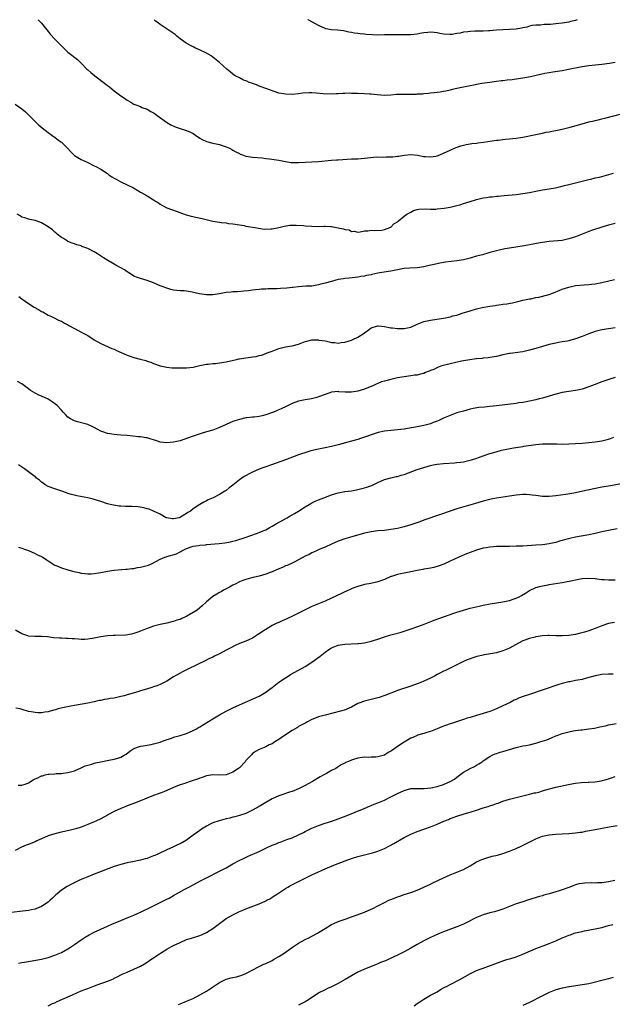
# Model space of a CAD drawing. Units: inches. Extents: x 2622000 to 2625000, y 1503000 to 1506000.
# Drawn here: x 2624640 to 2624820, y 1505701 to 1506000 of the extents above; entities that cross this region are included whole.
import ezdxf

# ---------------------------------------------------------------- set-up
doc = ezdxf.new("R2010")
doc.units = ezdxf.units.IN
doc.header["$MEASUREMENT"] = 0
doc.layers.add('LD26221503_10ft', color=73, linetype='Continuous')

msp = doc.modelspace()

# ---------------------------------------------------------------- linework, layer by layer
at = {"layer": 'LD26221503_10ft'}
for points, elevation in [([(2624645.97, 1506000), (2624645.98, 1505999.98), (2624647, 1505998.95), (2624649, 1505996.47), (2624649.61, 1505995.61), (2624651, 1505994.1), (2624652.08, 1505993), (2624652.55, 1505992.55), (2624653.54, 1505991.54), (2624655, 1505990.2), (2624657.91, 1505987.91), (2624659, 1505986.81), (2624660.75, 1505985), (2624661, 1505984.76), (2624661.95, 1505983.95), (2624663.14, 1505983), (2624666.48, 1505980.48), (2624667, 1505980.05), (2624667.62, 1505979.62), (2624669, 1505978.48), (2624671, 1505976.96), (2624672.18, 1505976.18), (2624673, 1505975.57), (2624674.04, 1505975), (2624675, 1505974.39), (2624675.89, 1505974.11), (2624677, 1505973.65), (2624677.42, 1505973.42), (2624679, 1505972.91), (2624680.17, 1505972.17), (2624681, 1505971.76), (2624681.43, 1505971.43), (2624682.11, 1505971), (2624684.95, 1505968.95), (2624686.17, 1505968.17), (2624687.56, 1505967.56), (2624689, 1505967.05), (2624691, 1505966.41), (2624692.15, 1505965.85), (2624693, 1505965.47), (2624693.73, 1505965), (2624695, 1505964.12), (2624695.7, 1505963.7), (2624697, 1505963.07), (2624699, 1505962.6), (2624701, 1505962.16), (2624703, 1505961.47), (2624704.03, 1505961), (2624704.68, 1505960.68), (2624705, 1505960.49), (2624705.98, 1505959.98), (2624707, 1505959.38), (2624707.25, 1505959.25), (2624707.95, 1505959), (2624709, 1505958.65), (2624710.43, 1505958.43), (2624711, 1505958.36), (2624713.9, 1505958.1), (2624715, 1505957.96), (2624716.16, 1505957.84), (2624717.59, 1505957.59), (2624719, 1505957.4), (2624721, 1505957.01), (2624722.71, 1505956.71), (2624723, 1505956.68), (2624724.67, 1505956.67), (2624725, 1505956.68), (2624727, 1505956.83), (2624731, 1505956.98), (2624735, 1505957.36), (2624736.52, 1505957.48), (2624737, 1505957.5), (2624738.37, 1505957.63), (2624741, 1505957.77), (2624743, 1505957.84), (2624745, 1505957.97), (2624747.71, 1505958.29), (2624749, 1505958.38), (2624750.33, 1505958.33), (2624751.59, 1505958.41), (2624753, 1505958.41), (2624753.57, 1505958.43), (2624755, 1505958.6), (2624755.39, 1505958.61), (2624757, 1505958.92), (2624759.15, 1505959.15), (2624761.05, 1505958.95), (2624763, 1505958.52), (2624763.47, 1505958.53), (2624765, 1505958.38), (2624766.66, 1505958.66), (2624767, 1505958.74), (2624767.79, 1505959), (2624769, 1505959.49), (2624771, 1505960.43), (2624772.26, 1505961), (2624772.75, 1505961.25), (2624774.22, 1505961.78), (2624775, 1505961.98), (2624775.85, 1505962.15), (2624777, 1505962.35), (2624777.58, 1505962.42), (2624779, 1505962.61), (2624779.36, 1505962.64), (2624781.13, 1505962.87), (2624785, 1505963.45), (2624785.49, 1505963.49), (2624787, 1505963.68), (2624787.73, 1505963.73), (2624789, 1505963.84), (2624791, 1505964.05), (2624792.27, 1505964.27), (2624793, 1505964.38), (2624797, 1505965.23), (2624799, 1505965.62), (2624800.14, 1505965.86), (2624801, 1505966), (2624801.82, 1505966.18), (2624803, 1505966.39), (2624803.5, 1505966.5), (2624805, 1505966.81), (2624807.42, 1505967.42), (2624811, 1505968.45), (2624813, 1505968.99), (2624814.63, 1505969.37), (2624815, 1505969.46), (2624816.29, 1505969.71), (2624817, 1505969.9), (2624817.9, 1505970.1), (2624823, 1505971.45)], 8740), ([(2624821.01, 1505986.99), (2624819.3, 1505986.7), (2624817, 1505986.43), (2624815, 1505986.24), (2624813, 1505985.99), (2624811, 1505985.66), (2624806.85, 1505984.85), (2624805, 1505984.53), (2624802.13, 1505984.13), (2624801, 1505983.93), (2624799.7, 1505983.7), (2624797.06, 1505983.06), (2624795.37, 1505982.63), (2624793.67, 1505982.33), (2624789.81, 1505981.81), (2624788.3, 1505981.7), (2624787, 1505981.5), (2624786.53, 1505981.47), (2624785, 1505981.24), (2624783, 1505980.99), (2624780.63, 1505980.63), (2624779, 1505980.31), (2624778.17, 1505980.17), (2624777, 1505979.92), (2624775, 1505979.54), (2624772.48, 1505979), (2624771.3, 1505978.7), (2624771, 1505978.59), (2624769.64, 1505978.36), (2624769, 1505978.18), (2624767.93, 1505978.07), (2624766.16, 1505977.84), (2624765, 1505977.74), (2624764.39, 1505977.61), (2624763, 1505977.51), (2624762.58, 1505977.42), (2624761, 1505977.37), (2624760.68, 1505977.32), (2624759, 1505977.34), (2624758.67, 1505977.33), (2624756.64, 1505977.36), (2624755, 1505977.29), (2624754.71, 1505977.29), (2624753, 1505977.12), (2624751, 1505977.05), (2624748.8, 1505977.2), (2624747, 1505977.39), (2624746.6, 1505977.4), (2624745, 1505977.52), (2624743, 1505977.61), (2624742.34, 1505977.66), (2624741, 1505977.65), (2624740.31, 1505977.69), (2624739, 1505977.6), (2624738.38, 1505977.62), (2624737, 1505977.48), (2624736.5, 1505977.5), (2624735, 1505977.44), (2624732.45, 1505977.55), (2624730.28, 1505977.72), (2624729, 1505977.78), (2624728.2, 1505977.8), (2624726.31, 1505977.69), (2624725, 1505977.52), (2624723, 1505977.33), (2624721, 1505977.39), (2624720.48, 1505977.52), (2624719, 1505977.77), (2624715, 1505979.13), (2624713.65, 1505979.65), (2624713, 1505979.85), (2624712.23, 1505980.23), (2624711, 1505980.61), (2624710.75, 1505980.75), (2624710.01, 1505981), (2624709.32, 1505981.32), (2624709, 1505981.42), (2624708.3, 1505981.7), (2624707, 1505982.34), (2624705.75, 1505983), (2624705.33, 1505983.33), (2624705, 1505983.51), (2624704.21, 1505984.21), (2624703.18, 1505985), (2624701, 1505986.98), (2624699, 1505988.59), (2624698.44, 1505989), (2624697, 1505989.84), (2624694.9, 1505990.9), (2624693.5, 1505991.5), (2624693, 1505991.76), (2624692.15, 1505992.15), (2624690.89, 1505992.89), (2624689, 1505994.23), (2624688.08, 1505995), (2624687.48, 1505995.48), (2624686.32, 1505996.32), (2624685.15, 1505997.15), (2624683, 1505998.55), (2624682.37, 1505999), (2624681.59, 1505999.59), (2624681.11, 1506000)], 8750), ([(2624809.54, 1506000), (2624809, 1505999.8), (2624807.44, 1505999.44), (2624807, 1505999.3), (2624805, 1505998.98), (2624803, 1505998.71), (2624801.41, 1505998.59), (2624801, 1505998.52), (2624799.47, 1505998.53), (2624798.38, 1505998.38), (2624797, 1505998.38), (2624795.8, 1505998.2), (2624795, 1505998.01), (2624794.22, 1505997.78), (2624793, 1505997.5), (2624792.61, 1505997.39), (2624791, 1505997.14), (2624789, 1505996.98), (2624787, 1505996.95), (2624785, 1505996.86), (2624783, 1505996.62), (2624782.61, 1505996.61), (2624781, 1505996.49), (2624780.52, 1505996.52), (2624778.49, 1505996.49), (2624777, 1505996.44), (2624776.35, 1505996.35), (2624775, 1505996.21), (2624773.96, 1505995.96), (2624773, 1505995.81), (2624771.53, 1505995.53), (2624771, 1505995.48), (2624769, 1505995.6), (2624767.86, 1505995.86), (2624767, 1505996.01), (2624766.13, 1505996.13), (2624765, 1505996.21), (2624764.15, 1505996.15), (2624763, 1505996), (2624761.79, 1505995.79), (2624761, 1505995.63), (2624759, 1505995.43), (2624757.4, 1505995.4), (2624755, 1505995.45), (2624753.45, 1505995.45), (2624751.39, 1505995.39), (2624751, 1505995.37), (2624749, 1505995.33), (2624747.39, 1505995.39), (2624745.51, 1505995.51), (2624745, 1505995.58), (2624743.67, 1505995.67), (2624743, 1505995.78), (2624741.91, 1505995.91), (2624741, 1505996.11), (2624740.25, 1505996.25), (2624739, 1505996.53), (2624738.59, 1505996.59), (2624736.82, 1505996.82), (2624735, 1505996.95), (2624733.26, 1505997.26), (2624733, 1505997.32), (2624731, 1505998.21), (2624729.25, 1505999.25), (2624727.93, 1505999.93), (2624727.78, 1506000)], 8760), ([(2624639, 1505974.37), (2624640.97, 1505973), (2624642.08, 1505972.08), (2624645.12, 1505969), (2624646.09, 1505968.09), (2624647.19, 1505967.19), (2624649, 1505965.82), (2624650.14, 1505965), (2624650.63, 1505964.63), (2624651, 1505964.38), (2624651.75, 1505963.75), (2624652.85, 1505963), (2624653, 1505962.87), (2624654.91, 1505961), (2624655.89, 1505959.89), (2624657, 1505958.87), (2624659, 1505957.59), (2624660.78, 1505956.78), (2624661, 1505956.66), (2624663, 1505955.71), (2624663.46, 1505955.46), (2624665, 1505954.66), (2624667, 1505953.33), (2624667.43, 1505953), (2624668.35, 1505952.35), (2624669, 1505951.94), (2624669.6, 1505951.6), (2624671, 1505950.86), (2624673, 1505949.94), (2624674.84, 1505949), (2624676.18, 1505948.18), (2624677, 1505947.74), (2624677.46, 1505947.46), (2624679, 1505946.63), (2624681, 1505945.37), (2624681.54, 1505945), (2624682.44, 1505944.44), (2624683, 1505944.07), (2624683.71, 1505943.71), (2624684.97, 1505943), (2624686.45, 1505942.45), (2624687, 1505942.22), (2624690.86, 1505940.86), (2624692.42, 1505940.42), (2624695.76, 1505939.76), (2624699, 1505938.89), (2624701, 1505938.57), (2624701.49, 1505938.51), (2624703, 1505938.37), (2624703.76, 1505938.24), (2624705, 1505938.11), (2624707, 1505937.78), (2624708.43, 1505937.57), (2624709, 1505937.44), (2624711.75, 1505937), (2624712.79, 1505936.79), (2624714.53, 1505936.53), (2624716.54, 1505936.54), (2624717, 1505936.61), (2624718.98, 1505936.98), (2624720.59, 1505937.41), (2624722.32, 1505937.67), (2624723, 1505937.72), (2624724.27, 1505937.73), (2624726.42, 1505937.58), (2624727, 1505937.51), (2624729, 1505937.36), (2624731, 1505937.33), (2624732.65, 1505937.35), (2624733, 1505937.37), (2624734.73, 1505937.27), (2624735, 1505937.29), (2624736.94, 1505936.94), (2624738.61, 1505936.61), (2624739, 1505936.43), (2624740.29, 1505936.29), (2624741, 1505935.79), (2624741.87, 1505935.87), (2624743, 1505935.53), (2624743.67, 1505935.67), (2624745, 1505936.02), (2624746.03, 1505936.03), (2624747, 1505936.21), (2624748.11, 1505936.11), (2624750.23, 1505936.23), (2624751, 1505936.37), (2624752.7, 1505937), (2624752.89, 1505937.11), (2624753, 1505937.14), (2624753.89, 1505938.11), (2624755, 1505938.71), (2624755.14, 1505938.86), (2624755.34, 1505939), (2624757, 1505940.43), (2624757.82, 1505941), (2624759, 1505941.69), (2624759.88, 1505942.12), (2624761, 1505942.4), (2624761.49, 1505942.51), (2624763.37, 1505942.63), (2624765, 1505942.58), (2624766.6, 1505942.6), (2624767, 1505942.62), (2624769.14, 1505942.86), (2624771, 1505943.19), (2624773, 1505943.64), (2624773.89, 1505943.89), (2624775, 1505944.22), (2624777, 1505944.89), (2624778.62, 1505945.38), (2624779, 1505945.49), (2624781, 1505945.94), (2624781.95, 1505946.05), (2624783, 1505946.24), (2624783.71, 1505946.29), (2624785, 1505946.45), (2624785.51, 1505946.49), (2624787.32, 1505946.68), (2624791, 1505947.01), (2624793, 1505947.27), (2624795, 1505947.64), (2624797, 1505948.05), (2624799, 1505948.4), (2624801, 1505948.7), (2624802.94, 1505949.06), (2624804.6, 1505949.4), (2624805.69, 1505949.69), (2624807, 1505949.99), (2624809, 1505950.49), (2624813, 1505951.53), (2624813.66, 1505951.66), (2624815, 1505952.01), (2624816.3, 1505952.3), (2624817, 1505952.5), (2624820.58, 1505953.42)], 8730), ([(2624821, 1505938.22), (2624819, 1505937.66), (2624817, 1505937.08), (2624814.18, 1505936.18), (2624813, 1505935.77), (2624811, 1505935.01), (2624809, 1505934.21), (2624807, 1505933.52), (2624805, 1505933.09), (2624801, 1505932.72), (2624799, 1505932.43), (2624798.32, 1505932.32), (2624793.45, 1505931.45), (2624789, 1505930.74), (2624787.52, 1505930.48), (2624785.86, 1505930.14), (2624784.25, 1505929.75), (2624783, 1505929.38), (2624782.69, 1505929.31), (2624780.75, 1505928.75), (2624779, 1505928.27), (2624777, 1505927.7), (2624775, 1505927.21), (2624773, 1505926.89), (2624771.3, 1505926.7), (2624769.54, 1505926.46), (2624767.84, 1505926.16), (2624767, 1505925.98), (2624765.66, 1505925.66), (2624764.56, 1505925.44), (2624763, 1505925.03), (2624761, 1505924.73), (2624758.64, 1505924.64), (2624757, 1505924.52), (2624756.45, 1505924.45), (2624755, 1505924.16), (2624753.98, 1505923.98), (2624753, 1505923.75), (2624751.53, 1505923.53), (2624749, 1505923.1), (2624747.25, 1505922.75), (2624747, 1505922.68), (2624745.58, 1505922.42), (2624745, 1505922.24), (2624743.9, 1505922.1), (2624743, 1505921.89), (2624742.18, 1505921.82), (2624740.37, 1505921.63), (2624739, 1505921.52), (2624738.57, 1505921.43), (2624737, 1505921.18), (2624736.25, 1505921), (2624735, 1505920.66), (2624733, 1505920.07), (2624731.77, 1505919.77), (2624731, 1505919.56), (2624729, 1505919.25), (2624727.17, 1505919.17), (2624725, 1505919.04), (2624723.23, 1505918.77), (2624723, 1505918.77), (2624721.44, 1505918.56), (2624719.53, 1505918.47), (2624718.37, 1505918.37), (2624715.64, 1505918.36), (2624715, 1505918.29), (2624713.73, 1505918.27), (2624713, 1505918.17), (2624711.9, 1505918.1), (2624711, 1505917.95), (2624709.79, 1505917.79), (2624708.36, 1505917.64), (2624706.48, 1505917.52), (2624705, 1505917.46), (2624704.57, 1505917.43), (2624703, 1505917.24), (2624701, 1505916.87), (2624699, 1505916.6), (2624697, 1505916.59), (2624694.87, 1505916.87), (2624692.65, 1505917.35), (2624691, 1505917.66), (2624690.26, 1505917.74), (2624689, 1505917.82), (2624687, 1505918.03), (2624686.24, 1505918.24), (2624685, 1505918.56), (2624683.91, 1505919), (2624683, 1505919.34), (2624681.82, 1505919.82), (2624681, 1505920.2), (2624679, 1505920.93), (2624677, 1505921.5), (2624676.12, 1505921.88), (2624675, 1505922.28), (2624673.33, 1505923.33), (2624673, 1505923.52), (2624672.13, 1505924.13), (2624671, 1505924.74), (2624670.84, 1505924.84), (2624669.57, 1505925.57), (2624669, 1505925.86), (2624667.05, 1505927), (2624665.82, 1505927.82), (2624664.58, 1505928.58), (2624663.96, 1505929), (2624663, 1505929.57), (2624661, 1505930.59), (2624659.26, 1505931.26), (2624659, 1505931.39), (2624657.74, 1505931.74), (2624657, 1505932.04), (2624656.29, 1505932.29), (2624655, 1505932.77), (2624654.86, 1505932.86), (2624654.56, 1505933), (2624653.63, 1505933.63), (2624653, 1505933.99), (2624651.72, 1505935), (2624651.33, 1505935.33), (2624651, 1505935.55), (2624650.27, 1505936.27), (2624649, 1505937.2), (2624647, 1505938.43), (2624645.32, 1505939), (2624645, 1505939.12), (2624643.43, 1505939.43), (2624643, 1505939.53), (2624641.91, 1505939.91), (2624641, 1505940.13), (2624640.5, 1505940.5), (2624639.57, 1505941)], 8720), ([(2624640.08, 1505916.08), (2624641, 1505915.39), (2624643, 1505913.97), (2624644.79, 1505912.79), (2624646.1, 1505912.1), (2624647, 1505911.52), (2624647.38, 1505911.38), (2624649, 1505910.43), (2624650.01, 1505910.01), (2624651, 1505909.48), (2624651.97, 1505909), (2624652.67, 1505908.67), (2624653, 1505908.55), (2624653.97, 1505907.97), (2624655, 1505907.48), (2624655.28, 1505907.28), (2624657, 1505906.32), (2624658.34, 1505905.66), (2624659.62, 1505905), (2624661, 1505904.23), (2624662.96, 1505902.96), (2624665, 1505901.79), (2624668.34, 1505900.34), (2624669, 1505900.08), (2624669.74, 1505899.74), (2624671.14, 1505899.14), (2624673, 1505898.26), (2624675, 1505897.55), (2624676.96, 1505897.04), (2624678.63, 1505896.63), (2624679, 1505896.49), (2624680.13, 1505896.13), (2624681, 1505895.72), (2624683, 1505895), (2624685, 1505894.61), (2624686.48, 1505894.48), (2624687, 1505894.46), (2624687.52, 1505894.48), (2624689, 1505894.42), (2624689.55, 1505894.45), (2624691, 1505894.44), (2624693, 1505894.65), (2624695, 1505895.11), (2624697, 1505895.53), (2624697.57, 1505895.57), (2624699, 1505895.74), (2624699.8, 1505895.8), (2624701, 1505895.93), (2624703, 1505896.28), (2624706.11, 1505897), (2624706.85, 1505897.15), (2624707, 1505897.16), (2624709, 1505897.5), (2624710.36, 1505897.64), (2624711, 1505897.82), (2624712.12, 1505897.88), (2624713, 1505898.18), (2624713.72, 1505898.28), (2624715, 1505898.79), (2624715.41, 1505899), (2624717, 1505899.54), (2624719, 1505900.32), (2624721, 1505900.85), (2624723, 1505901.15), (2624725, 1505901.65), (2624727, 1505902.41), (2624727.44, 1505902.56), (2624729, 1505902.9), (2624731, 1505902.9), (2624731.12, 1505902.88), (2624733, 1505902.59), (2624734.28, 1505902.28), (2624735, 1505902.14), (2624735.92, 1505902.08), (2624737, 1505901.93), (2624737.9, 1505902.1), (2624739, 1505902.2), (2624741, 1505902.83), (2624741.41, 1505903), (2624743, 1505903.77), (2624744.9, 1505905), (2624745, 1505905.09), (2624746.14, 1505905.86), (2624747, 1505906.6), (2624747.33, 1505906.67), (2624749, 1505907.21), (2624749.2, 1505907.2), (2624751, 1505906.98), (2624753, 1505906.58), (2624753.46, 1505906.54), (2624755, 1505906.33), (2624757, 1505906.35), (2624757.55, 1505906.45), (2624759, 1505906.81), (2624761, 1505907.69), (2624763, 1505908.47), (2624765, 1505908.94), (2624769.59, 1505909.59), (2624771, 1505909.89), (2624771.82, 1505910.18), (2624773, 1505910.45), (2624774.6, 1505911), (2624777, 1505911.73), (2624779, 1505912.29), (2624780.71, 1505912.71), (2624783, 1505913.16), (2624784.62, 1505913.38), (2624785, 1505913.46), (2624786.4, 1505913.6), (2624787, 1505913.7), (2624788.18, 1505913.82), (2624789.88, 1505914.12), (2624791.48, 1505914.52), (2624793.05, 1505914.95), (2624795, 1505915.36), (2624795.4, 1505915.4), (2624797, 1505915.72), (2624797.86, 1505915.86), (2624800.58, 1505916.58), (2624801, 1505916.71), (2624801.8, 1505917), (2624803, 1505917.46), (2624804.09, 1505917.91), (2624805, 1505918.27), (2624807, 1505918.95), (2624809, 1505919.36), (2624811.61, 1505919.61), (2624813, 1505919.7), (2624813.81, 1505919.81), (2624815, 1505919.95), (2624817, 1505920.34), (2624820.8, 1505921.2)], 8710), ([(2624821, 1505906.56), (2624819, 1505906.29), (2624817, 1505905.95), (2624815, 1505905.43), (2624813, 1505904.73), (2624811, 1505903.92), (2624809, 1505903.2), (2624807.25, 1505902.75), (2624807, 1505902.66), (2624806.57, 1505902.57), (2624805, 1505902.29), (2624803.89, 1505902.11), (2624803, 1505901.95), (2624801, 1505901.5), (2624799, 1505900.93), (2624797, 1505900.32), (2624795, 1505899.75), (2624793.42, 1505899.42), (2624793, 1505899.31), (2624789.22, 1505898.78), (2624789, 1505898.76), (2624787, 1505898.38), (2624785, 1505897.91), (2624783, 1505897.54), (2624782.53, 1505897.47), (2624781, 1505897.33), (2624780.72, 1505897.28), (2624779, 1505897.16), (2624778.87, 1505897.13), (2624776.9, 1505896.9), (2624775, 1505896.54), (2624774.46, 1505896.46), (2624771, 1505895.69), (2624768.43, 1505895), (2624767.38, 1505894.62), (2624765.98, 1505893.98), (2624765, 1505893.59), (2624764.56, 1505893.44), (2624763.5, 1505893), (2624763, 1505892.77), (2624762.71, 1505892.71), (2624761, 1505892.25), (2624760.18, 1505892.18), (2624759, 1505892), (2624757, 1505891.74), (2624755, 1505891.36), (2624753, 1505890.92), (2624751, 1505890.43), (2624750.15, 1505890.15), (2624749, 1505889.72), (2624748.54, 1505889.46), (2624747.52, 1505889), (2624746.7, 1505888.7), (2624745, 1505888.01), (2624743, 1505887.36), (2624741, 1505887.02), (2624739.07, 1505887.07), (2624737.19, 1505887.19), (2624737, 1505887.24), (2624735, 1505887.05), (2624733, 1505886.36), (2624731, 1505885.6), (2624730.55, 1505885.45), (2624728.93, 1505885.07), (2624727, 1505884.75), (2624725, 1505884.33), (2624723, 1505883.63), (2624721.25, 1505882.75), (2624721, 1505882.66), (2624719.93, 1505882.07), (2624719, 1505881.72), (2624718.52, 1505881.48), (2624717.36, 1505881), (2624715, 1505880.17), (2624713.89, 1505879.89), (2624713, 1505879.7), (2624711.52, 1505879.52), (2624711, 1505879.49), (2624709.29, 1505879.29), (2624709, 1505879.28), (2624707, 1505878.8), (2624705.67, 1505878.33), (2624705, 1505878.13), (2624703, 1505877.29), (2624701, 1505876.37), (2624699.95, 1505875.95), (2624699, 1505875.59), (2624697, 1505874.99), (2624695.45, 1505874.55), (2624693, 1505873.71), (2624690.99, 1505872.99), (2624689, 1505872.35), (2624687, 1505871.86), (2624685, 1505871.67), (2624683, 1505871.92), (2624682.17, 1505872.17), (2624679, 1505873.21), (2624678.77, 1505873.23), (2624677, 1505873.53), (2624676.43, 1505873.57), (2624673, 1505873.91), (2624671, 1505874.06), (2624669.89, 1505874.11), (2624669, 1505874.19), (2624667, 1505874.52), (2624665.63, 1505875), (2624665, 1505875.25), (2624663.83, 1505875.83), (2624663, 1505876.32), (2624661, 1505877.24), (2624657.93, 1505878.07), (2624657, 1505878.36), (2624655.77, 1505879), (2624655, 1505879.53), (2624654.25, 1505880.25), (2624653.54, 1505881), (2624653, 1505881.62), (2624651.7, 1505883), (2624651.35, 1505883.35), (2624650.18, 1505884.18), (2624649, 1505884.93), (2624647, 1505885.86), (2624646.18, 1505886.18), (2624645, 1505886.81), (2624643.61, 1505887.61), (2624643, 1505888.12), (2624641.83, 1505889), (2624641, 1505889.55), (2624639.67, 1505890.33)], 8700), ([(2624821, 1505891.51), (2624819.41, 1505891), (2624817.64, 1505890.36), (2624817, 1505890.17), (2624814.67, 1505889.33), (2624813, 1505888.64), (2624811, 1505887.95), (2624809.64, 1505887.64), (2624809, 1505887.52), (2624807, 1505887.27), (2624805, 1505886.97), (2624803.43, 1505886.57), (2624803, 1505886.48), (2624799, 1505885.27), (2624798.02, 1505885), (2624797, 1505884.75), (2624795, 1505884.34), (2624793, 1505883.97), (2624791.79, 1505883.79), (2624791, 1505883.66), (2624785, 1505882.88), (2624783, 1505882.68), (2624781.44, 1505882.56), (2624779.64, 1505882.37), (2624777.93, 1505882.07), (2624777, 1505881.86), (2624775, 1505881.34), (2624773.81, 1505881), (2624773, 1505880.75), (2624771, 1505880.02), (2624769, 1505879.14), (2624767.56, 1505878.44), (2624767, 1505878.23), (2624765.84, 1505877.84), (2624765, 1505877.51), (2624764.61, 1505877.39), (2624763, 1505876.99), (2624760.49, 1505876.49), (2624758.05, 1505876.05), (2624757, 1505875.88), (2624755, 1505875.63), (2624753, 1505875.44), (2624751, 1505875.2), (2624749.17, 1505874.83), (2624747.62, 1505874.38), (2624747, 1505874.13), (2624746.15, 1505873.85), (2624745, 1505873.4), (2624743.76, 1505873), (2624743, 1505872.76), (2624741, 1505872.2), (2624737, 1505871.11), (2624735.32, 1505870.68), (2624735, 1505870.61), (2624733, 1505870.2), (2624731, 1505869.82), (2624728.73, 1505869.28), (2624727.81, 1505869), (2624725, 1505868.03), (2624721, 1505866.53), (2624716.77, 1505865), (2624715, 1505864.42), (2624714.09, 1505864.09), (2624713, 1505863.68), (2624711, 1505862.8), (2624710.56, 1505862.56), (2624708.51, 1505861.49), (2624707.75, 1505861), (2624707, 1505860.45), (2624705, 1505858.88), (2624703.92, 1505858.08), (2624703, 1505857.29), (2624702.59, 1505857), (2624701, 1505856.08), (2624699.04, 1505855.04), (2624697.59, 1505854.41), (2624697, 1505854.08), (2624696.26, 1505853.74), (2624695, 1505852.98), (2624693, 1505851.68), (2624692.14, 1505851), (2624691.41, 1505850.59), (2624691, 1505850.28), (2624689.16, 1505849.16), (2624689, 1505849.08), (2624688.93, 1505849.07), (2624688.73, 1505849), (2624687, 1505848.62), (2624686.62, 1505848.62), (2624685, 1505848.92), (2624684.84, 1505849), (2624683, 1505850.04), (2624681, 1505850.99), (2624679.61, 1505851.61), (2624679, 1505851.73), (2624678.03, 1505852.03), (2624676.27, 1505852.27), (2624674.39, 1505852.39), (2624672.42, 1505852.42), (2624671, 1505852.48), (2624670.52, 1505852.52), (2624668.77, 1505852.77), (2624667.85, 1505853), (2624667, 1505853.24), (2624665, 1505853.93), (2624662.65, 1505854.65), (2624661.02, 1505855.02), (2624657.67, 1505855.67), (2624656.05, 1505856.05), (2624655, 1505856.39), (2624654.52, 1505856.52), (2624653.12, 1505857), (2624651, 1505857.75), (2624649, 1505858.49), (2624648.04, 1505859), (2624647.44, 1505859.44), (2624647, 1505859.73), (2624646.36, 1505860.36), (2624645.49, 1505861), (2624645.25, 1505861.25), (2624645, 1505861.42), (2624641.84, 1505863.84), (2624640.64, 1505864.64), (2624640.03, 1505865)], 8690), ([(2624640.04, 1505840.04), (2624641, 1505839.81), (2624641.53, 1505839.54), (2624643, 1505839.08), (2624645, 1505838.18), (2624645.77, 1505837.77), (2624647, 1505837.21), (2624647.4, 1505837), (2624648.35, 1505836.35), (2624649, 1505835.89), (2624651, 1505834.64), (2624651.58, 1505834.42), (2624653, 1505833.82), (2624655, 1505833.22), (2624656.74, 1505832.74), (2624658.36, 1505832.36), (2624659, 1505832.23), (2624660.09, 1505832.09), (2624661, 1505832.01), (2624662.02, 1505832.02), (2624663, 1505832.08), (2624664.26, 1505832.26), (2624665, 1505832.39), (2624667, 1505832.79), (2624669, 1505833.1), (2624672.61, 1505833.39), (2624673, 1505833.41), (2624674.38, 1505833.62), (2624675, 1505833.63), (2624676.14, 1505833.86), (2624677, 1505833.96), (2624679, 1505834.49), (2624679.39, 1505834.61), (2624680.33, 1505835), (2624681.68, 1505835.68), (2624683, 1505836.38), (2624684.39, 1505837), (2624684.83, 1505837.17), (2624685, 1505837.2), (2624687.92, 1505838.08), (2624689, 1505838.69), (2624689.23, 1505838.77), (2624689.58, 1505839), (2624691, 1505839.71), (2624693, 1505840.38), (2624694.56, 1505840.56), (2624695, 1505840.65), (2624696.81, 1505840.81), (2624697, 1505840.84), (2624700.85, 1505841.15), (2624702.63, 1505841.37), (2624704.32, 1505841.68), (2624705, 1505841.87), (2624705.9, 1505842.1), (2624708.75, 1505843), (2624712.18, 1505844.18), (2624713, 1505844.49), (2624714.21, 1505845), (2624714.74, 1505845.26), (2624715, 1505845.37), (2624716.03, 1505845.97), (2624717, 1505846.44), (2624718, 1505847), (2624721.48, 1505849), (2624722.41, 1505849.59), (2624723, 1505849.89), (2624723.69, 1505850.31), (2624724.93, 1505851), (2624727, 1505852.33), (2624728.14, 1505853), (2624728.67, 1505853.33), (2624729, 1505853.51), (2624730.01, 1505853.99), (2624731, 1505854.4), (2624732.62, 1505855), (2624735, 1505855.95), (2624736.33, 1505856.33), (2624737, 1505856.55), (2624739, 1505856.9), (2624741, 1505857.18), (2624742.53, 1505857.47), (2624743, 1505857.55), (2624745, 1505858.07), (2624745.71, 1505858.29), (2624747.19, 1505858.81), (2624747.63, 1505859), (2624749, 1505859.67), (2624751, 1505860.56), (2624752.92, 1505861.08), (2624754.55, 1505861.45), (2624755, 1505861.54), (2624756.12, 1505861.88), (2624757, 1505862.13), (2624761, 1505863.6), (2624763, 1505864.27), (2624765, 1505864.83), (2624765.84, 1505865), (2624767, 1505865.21), (2624769, 1505865.43), (2624772.33, 1505865.67), (2624773, 1505865.73), (2624774.14, 1505865.86), (2624775, 1505865.98), (2624775.86, 1505866.14), (2624777.45, 1505866.55), (2624778.78, 1505867), (2624781, 1505867.8), (2624783, 1505868.45), (2624784.98, 1505869.02), (2624786.56, 1505869.44), (2624788.19, 1505869.81), (2624790.14, 1505870.14), (2624791.57, 1505870.43), (2624793, 1505870.63), (2624793.32, 1505870.68), (2624797, 1505871.16), (2624799, 1505871.36), (2624799.38, 1505871.38), (2624801.43, 1505871.43), (2624803, 1505871.37), (2624803.38, 1505871.38), (2624805, 1505871.33), (2624807, 1505871.39), (2624811, 1505871.62), (2624813, 1505871.76), (2624815, 1505871.97), (2624817, 1505872.31), (2624819, 1505872.81), (2624819.58, 1505873), (2624820.62, 1505873.38)], 8680), ([(2624823, 1505859.27), (2624819, 1505858.59), (2624817, 1505858.21), (2624812.69, 1505857.31), (2624808.46, 1505856.46), (2624806.07, 1505856.07), (2624803, 1505855.63), (2624801, 1505855.42), (2624799, 1505855.45), (2624797, 1505855.69), (2624795.86, 1505855.86), (2624795, 1505855.96), (2624794.02, 1505856.02), (2624793, 1505856.06), (2624791.98, 1505855.98), (2624791, 1505855.88), (2624789, 1505855.55), (2624785, 1505854.96), (2624783.4, 1505854.6), (2624783, 1505854.55), (2624781, 1505854.03), (2624778.65, 1505853.35), (2624773, 1505851.66), (2624770.98, 1505850.98), (2624768.06, 1505849.94), (2624763, 1505848.21), (2624761.75, 1505847.75), (2624759, 1505846.8), (2624757, 1505846.19), (2624755, 1505845.72), (2624753, 1505845.4), (2624751, 1505845.16), (2624748.99, 1505844.99), (2624747, 1505844.75), (2624745, 1505844.32), (2624740.39, 1505843), (2624739, 1505842.57), (2624737, 1505841.85), (2624734.99, 1505841), (2624733, 1505840.08), (2624731.44, 1505839.44), (2624730.42, 1505839), (2624729.47, 1505838.53), (2624729, 1505838.34), (2624728.15, 1505837.85), (2624727, 1505837.32), (2624725, 1505836.18), (2624723.44, 1505835.44), (2624723, 1505835.21), (2624721.48, 1505834.52), (2624721, 1505834.36), (2624720.07, 1505833.93), (2624719, 1505833.49), (2624717, 1505832.58), (2624716.37, 1505832.37), (2624715, 1505831.85), (2624713, 1505831.31), (2624711.65, 1505831), (2624711.14, 1505830.86), (2624709, 1505830.23), (2624708.08, 1505829.92), (2624707, 1505829.51), (2624705.9, 1505829), (2624705, 1505828.53), (2624703.97, 1505827.97), (2624703, 1505827.41), (2624702.24, 1505827), (2624701.44, 1505826.56), (2624701, 1505826.35), (2624700.14, 1505825.86), (2624698.92, 1505825.08), (2624697, 1505823.49), (2624695.68, 1505822.32), (2624695, 1505821.68), (2624694.16, 1505821), (2624693, 1505820.22), (2624691.11, 1505819.12), (2624690.89, 1505819), (2624689.53, 1505818.47), (2624689, 1505818.17), (2624688.05, 1505817.95), (2624687, 1505817.51), (2624686.56, 1505817.44), (2624685, 1505817.07), (2624683, 1505816.67), (2624682.53, 1505816.53), (2624681, 1505816.15), (2624679.63, 1505815.63), (2624679, 1505815.43), (2624677, 1505814.58), (2624675.85, 1505814.15), (2624675, 1505813.85), (2624674.31, 1505813.69), (2624672.57, 1505813.43), (2624669.31, 1505813.31), (2624668.75, 1505813.25), (2624667, 1505813.16), (2624665, 1505812.9), (2624663, 1505812.46), (2624661, 1505812.13), (2624660.11, 1505812.11), (2624659, 1505812.1), (2624658.15, 1505812.15), (2624657, 1505812.27), (2624656.28, 1505812.28), (2624655, 1505812.4), (2624654.38, 1505812.38), (2624653, 1505812.47), (2624652.46, 1505812.46), (2624650.62, 1505812.62), (2624648.84, 1505812.84), (2624646.96, 1505812.96), (2624644.96, 1505812.96), (2624643, 1505813.13), (2624642.79, 1505813.21), (2624641, 1505813.78), (2624639.13, 1505814.87)], 8670), ([(2624821.6, 1505845.6), (2624819, 1505845.13), (2624817, 1505844.69), (2624815, 1505844.22), (2624813, 1505843.81), (2624809, 1505843.1), (2624807.28, 1505842.72), (2624805.71, 1505842.29), (2624805, 1505842.07), (2624804.16, 1505841.84), (2624803, 1505841.5), (2624801, 1505841.07), (2624799, 1505840.82), (2624797, 1505840.67), (2624793, 1505840.42), (2624791, 1505840.33), (2624789, 1505840.31), (2624787, 1505840.32), (2624785, 1505840.27), (2624784.17, 1505840.17), (2624783, 1505840.07), (2624781.85, 1505839.85), (2624781, 1505839.72), (2624779, 1505839.17), (2624777, 1505838.45), (2624775.97, 1505838.03), (2624773.57, 1505837), (2624771, 1505835.79), (2624769.07, 1505834.93), (2624767.61, 1505834.39), (2624766.06, 1505833.94), (2624765, 1505833.75), (2624764.4, 1505833.6), (2624763, 1505833.37), (2624762.71, 1505833.3), (2624760.96, 1505832.96), (2624759, 1505832.56), (2624757, 1505832.2), (2624755.95, 1505831.95), (2624755, 1505831.77), (2624753.19, 1505831.19), (2624753, 1505831.14), (2624752.61, 1505831), (2624751.49, 1505830.51), (2624751, 1505830.28), (2624749, 1505829.56), (2624746.92, 1505829.08), (2624745, 1505828.72), (2624744.65, 1505828.65), (2624743, 1505828.19), (2624741.71, 1505827.71), (2624741, 1505827.42), (2624739.36, 1505826.64), (2624739, 1505826.5), (2624737.99, 1505826.01), (2624735, 1505824.6), (2624733, 1505823.72), (2624729, 1505822.03), (2624727, 1505821.08), (2624723.16, 1505819.16), (2624721.58, 1505818.42), (2624721, 1505818.12), (2624720.2, 1505817.8), (2624719, 1505817.26), (2624718.39, 1505817), (2624717, 1505816.29), (2624715, 1505815.13), (2624714.8, 1505815), (2624712.56, 1505813.44), (2624711, 1505812.47), (2624710.06, 1505812.06), (2624709, 1505811.54), (2624707, 1505810.81), (2624705.74, 1505810.26), (2624704.41, 1505809.59), (2624703, 1505808.79), (2624701, 1505807.71), (2624699.47, 1505807), (2624699, 1505806.76), (2624697.79, 1505806.21), (2624696.46, 1505805.54), (2624694.73, 1505804.73), (2624691, 1505802.91), (2624689.74, 1505802.26), (2624689, 1505801.91), (2624687, 1505800.74), (2624685, 1505799.45), (2624683.39, 1505798.61), (2624683, 1505798.44), (2624681.93, 1505798.07), (2624681, 1505797.71), (2624680.44, 1505797.56), (2624678.83, 1505797), (2624677, 1505796.46), (2624676.21, 1505796.21), (2624673, 1505795.25), (2624672.04, 1505795), (2624671, 1505794.75), (2624669, 1505794.33), (2624667.85, 1505794.15), (2624667, 1505793.97), (2624666.12, 1505793.88), (2624665, 1505793.61), (2624664.45, 1505793.55), (2624663, 1505793.17), (2624661, 1505792.72), (2624657, 1505792.1), (2624655.88, 1505791.88), (2624653.31, 1505791.31), (2624652.04, 1505791), (2624651.23, 1505790.77), (2624650.64, 1505790.64), (2624649, 1505790.18), (2624648.01, 1505789.99), (2624647, 1505789.87), (2624645.86, 1505789.86), (2624645, 1505789.89), (2624643.81, 1505790.19), (2624643, 1505790.29), (2624641.12, 1505790.89), (2624640.54, 1505791), (2624639.22, 1505791.22)], 8660), ([(2624639.93, 1505767.93), (2624641, 1505767.88), (2624642.35, 1505768.35), (2624643, 1505768.6), (2624644.47, 1505769.53), (2624645, 1505769.8), (2624645.85, 1505770.15), (2624647, 1505770.75), (2624647.23, 1505770.77), (2624648.08, 1505771), (2624649, 1505771.22), (2624649.27, 1505771.27), (2624651, 1505771.37), (2624651.41, 1505771.41), (2624653, 1505771.47), (2624653.55, 1505771.55), (2624655, 1505771.72), (2624657, 1505772.3), (2624659, 1505773.13), (2624660.26, 1505773.74), (2624661, 1505773.95), (2624662.29, 1505774.29), (2624663, 1505774.55), (2624663.35, 1505774.65), (2624665.01, 1505774.99), (2624667.44, 1505775.44), (2624669, 1505775.75), (2624670.14, 1505776.14), (2624671, 1505776.41), (2624672.1, 1505777), (2624672.65, 1505777.35), (2624673.81, 1505778.19), (2624675, 1505779), (2624677, 1505779.75), (2624677.82, 1505779.82), (2624679, 1505780.06), (2624680.22, 1505780.22), (2624681, 1505780.4), (2624682.93, 1505780.93), (2624683.15, 1505781), (2624684.46, 1505781.54), (2624686.08, 1505782.08), (2624687.44, 1505782.56), (2624689, 1505782.96), (2624691, 1505783.61), (2624693, 1505784.44), (2624694.05, 1505785), (2624694.64, 1505785.36), (2624695, 1505785.55), (2624699, 1505788.05), (2624701, 1505789.23), (2624703, 1505790.32), (2624705, 1505791.33), (2624707, 1505792.28), (2624713, 1505794.92), (2624715, 1505796.07), (2624716.3, 1505797), (2624717, 1505797.52), (2624719, 1505799.12), (2624721, 1505800.49), (2624721.85, 1505801), (2624722.55, 1505801.45), (2624723.81, 1505802.19), (2624727, 1505803.93), (2624728.72, 1505805), (2624729, 1505805.18), (2624731.51, 1505807), (2624733, 1505808.21), (2624734.19, 1505809), (2624734.65, 1505809.35), (2624735, 1505809.56), (2624736.01, 1505809.99), (2624737, 1505810.34), (2624737.56, 1505810.44), (2624739, 1505810.65), (2624743, 1505810.82), (2624743.16, 1505810.84), (2624745, 1505811.08), (2624747, 1505811.55), (2624749, 1505812.18), (2624751, 1505812.87), (2624753, 1505813.46), (2624755, 1505813.98), (2624755.76, 1505814.24), (2624757, 1505814.58), (2624758.2, 1505815), (2624759.4, 1505815.4), (2624762.54, 1505816.54), (2624764.65, 1505817.35), (2624766.11, 1505817.89), (2624772.06, 1505820.06), (2624773, 1505820.39), (2624775, 1505821.01), (2624777, 1505821.54), (2624779.81, 1505822.19), (2624781, 1505822.45), (2624783.14, 1505822.86), (2624787, 1505823.46), (2624789, 1505823.89), (2624790.37, 1505824.37), (2624791, 1505824.57), (2624791.94, 1505825), (2624792.63, 1505825.37), (2624793.86, 1505826.14), (2624795.08, 1505826.92), (2624797, 1505827.82), (2624798.1, 1505828.1), (2624799, 1505828.39), (2624800.66, 1505828.66), (2624801, 1505828.73), (2624805, 1505829.33), (2624805.43, 1505829.43), (2624808.06, 1505829.94), (2624809, 1505830.19), (2624811, 1505830.58), (2624813, 1505830.69), (2624815, 1505830.53), (2624815.52, 1505830.48), (2624817, 1505830.28), (2624817.75, 1505830.25), (2624819, 1505830.15), (2624819.81, 1505830.19), (2624821, 1505830.2)], 8650), ([(2624820.79, 1505817.21), (2624819, 1505816.91), (2624817, 1505816.26), (2624815, 1505815.44), (2624813.89, 1505815), (2624813, 1505814.67), (2624811.75, 1505814.25), (2624810.14, 1505813.86), (2624809, 1505813.6), (2624807, 1505813.26), (2624805, 1505813.15), (2624803, 1505813.23), (2624801, 1505813.3), (2624800.73, 1505813.27), (2624799, 1505813.17), (2624797, 1505812.85), (2624796.8, 1505812.8), (2624795, 1505812.36), (2624793, 1505811.64), (2624791.69, 1505811), (2624789, 1505809.44), (2624787, 1505808.6), (2624785, 1505808.06), (2624783.81, 1505807.81), (2624781.39, 1505807.39), (2624781, 1505807.34), (2624779.06, 1505806.94), (2624777.55, 1505806.45), (2624777, 1505806.25), (2624776.14, 1505805.86), (2624775, 1505805.38), (2624774.22, 1505805), (2624773, 1505804.37), (2624771.77, 1505803.77), (2624771, 1505803.37), (2624769.39, 1505802.61), (2624769, 1505802.45), (2624768.03, 1505801.97), (2624767, 1505801.44), (2624766.24, 1505801), (2624765, 1505800.35), (2624763, 1505799.39), (2624762.07, 1505799), (2624761, 1505798.61), (2624759, 1505797.92), (2624755, 1505796.57), (2624754.29, 1505796.29), (2624753, 1505795.85), (2624751.1, 1505795.1), (2624749.47, 1505794.53), (2624749, 1505794.35), (2624747, 1505793.87), (2624745, 1505793.42), (2624744.68, 1505793.32), (2624743.85, 1505793), (2624743, 1505792.63), (2624741, 1505791.54), (2624739.86, 1505791), (2624739.24, 1505790.76), (2624737.7, 1505790.3), (2624733, 1505789.17), (2624731, 1505788.6), (2624730.28, 1505788.28), (2624729, 1505787.79), (2624727.5, 1505787), (2624727.16, 1505786.84), (2624725, 1505785.67), (2624724.6, 1505785.4), (2624723, 1505784.49), (2624720.75, 1505783), (2624719, 1505781.74), (2624717.76, 1505781), (2624717, 1505780.47), (2624716.09, 1505780.09), (2624715, 1505779.57), (2624713, 1505778.74), (2624711.92, 1505778.08), (2624711, 1505777.46), (2624710.75, 1505777.25), (2624709, 1505775.35), (2624708.72, 1505775), (2624707, 1505773.2), (2624706.77, 1505773), (2624705, 1505771.88), (2624703, 1505771.07), (2624701, 1505770.94), (2624699, 1505771.04), (2624697, 1505770.72), (2624695.77, 1505770.23), (2624695, 1505770), (2624694.28, 1505769.72), (2624693, 1505769.28), (2624692.08, 1505769), (2624691, 1505768.65), (2624690.44, 1505768.44), (2624689, 1505767.99), (2624687.26, 1505767.26), (2624687, 1505767.17), (2624684.11, 1505765.89), (2624683, 1505765.51), (2624682.64, 1505765.36), (2624681, 1505764.76), (2624675.48, 1505762.52), (2624673, 1505761.62), (2624672.53, 1505761.47), (2624671, 1505760.87), (2624669, 1505759.93), (2624667.32, 1505759), (2624667, 1505758.81), (2624665, 1505757.74), (2624663.45, 1505757), (2624663, 1505756.8), (2624661, 1505755.97), (2624659, 1505755.19), (2624657.35, 1505754.65), (2624655.78, 1505754.22), (2624652.49, 1505753.51), (2624651, 1505753.16), (2624649, 1505752.51), (2624647, 1505751.65), (2624645.54, 1505751), (2624645, 1505750.75), (2624643.74, 1505750.26), (2624643, 1505749.93), (2624642.29, 1505749.71), (2624640.93, 1505749.07), (2624639, 1505748.14)], 8640), ([(2624820.41, 1505801.59), (2624819, 1505801.55), (2624817, 1505801.43), (2624815, 1505801.07), (2624812.32, 1505800.32), (2624811, 1505799.99), (2624809.71, 1505799.71), (2624809, 1505799.6), (2624807.26, 1505799.26), (2624807, 1505799.23), (2624805, 1505798.74), (2624803.67, 1505798.33), (2624803, 1505798.15), (2624802.16, 1505797.84), (2624801, 1505797.46), (2624798.59, 1505796.59), (2624795.61, 1505795.61), (2624795, 1505795.44), (2624793.17, 1505794.83), (2624791.73, 1505794.27), (2624791, 1505793.93), (2624790.37, 1505793.63), (2624789.22, 1505793), (2624787, 1505791.92), (2624785.08, 1505791), (2624783.56, 1505790.44), (2624783, 1505790.24), (2624781, 1505789.6), (2624778.98, 1505789), (2624777, 1505788.45), (2624776.18, 1505788.18), (2624775, 1505787.84), (2624773.21, 1505787.21), (2624771.37, 1505786.63), (2624771, 1505786.46), (2624769.88, 1505786.12), (2624769, 1505785.75), (2624768.44, 1505785.56), (2624767, 1505784.97), (2624765, 1505784.22), (2624763.92, 1505783.92), (2624763, 1505783.62), (2624761.05, 1505783.05), (2624760.91, 1505783), (2624759.62, 1505782.38), (2624759, 1505782.16), (2624757, 1505780.98), (2624755, 1505779.61), (2624754.22, 1505779), (2624753.49, 1505778.51), (2624753, 1505778.2), (2624752.21, 1505777.79), (2624751, 1505777.04), (2624749, 1505776.5), (2624748.4, 1505776.4), (2624747, 1505776.4), (2624746.32, 1505776.32), (2624745, 1505776.41), (2624744.27, 1505776.27), (2624743, 1505776.12), (2624741.68, 1505775.68), (2624741, 1505775.48), (2624739.92, 1505775), (2624739.26, 1505774.74), (2624739, 1505774.6), (2624737.92, 1505774.08), (2624737, 1505773.44), (2624736.71, 1505773.29), (2624736.29, 1505773), (2624735, 1505772.31), (2624733.42, 1505771.42), (2624733, 1505771.21), (2624732.66, 1505771), (2624731.53, 1505770.47), (2624729.17, 1505769), (2624727, 1505767.83), (2624725.37, 1505767), (2624725, 1505766.82), (2624723, 1505766), (2624722.25, 1505765.75), (2624719.85, 1505765), (2624719, 1505764.72), (2624717, 1505763.79), (2624715, 1505762.66), (2624713, 1505761.48), (2624711, 1505760.33), (2624709, 1505759.35), (2624707, 1505758.66), (2624705.68, 1505758.32), (2624705, 1505758.16), (2624704.08, 1505757.92), (2624703, 1505757.68), (2624700.89, 1505757.11), (2624699, 1505756.47), (2624697.95, 1505755.95), (2624697, 1505755.51), (2624695.47, 1505754.53), (2624695, 1505754.2), (2624694.31, 1505753.69), (2624693, 1505752.7), (2624691, 1505751.27), (2624689, 1505750.11), (2624688.22, 1505749.78), (2624687, 1505749.17), (2624685, 1505748.32), (2624682.25, 1505747), (2624681.38, 1505746.62), (2624681, 1505746.45), (2624679.93, 1505746.07), (2624679, 1505745.69), (2624678.45, 1505745.55), (2624677, 1505745.13), (2624674.63, 1505744.63), (2624673, 1505744.31), (2624671, 1505743.85), (2624669, 1505743.25), (2624667.36, 1505742.64), (2624664.52, 1505741.48), (2624663, 1505740.92), (2624661, 1505740.16), (2624659, 1505739.3), (2624658.35, 1505739), (2624656.11, 1505737.89), (2624654.8, 1505737.2), (2624653, 1505736.1), (2624651.68, 1505735), (2624651.32, 1505734.68), (2624651, 1505734.34), (2624650.31, 1505733.69), (2624649.65, 1505733), (2624649, 1505732.44), (2624647, 1505731.13), (2624646.72, 1505731), (2624645.5, 1505730.5), (2624645, 1505730.33), (2624643.92, 1505730.08), (2624643, 1505729.89), (2624640.41, 1505729.59), (2624637, 1505729.16)], 8630), ([(2624640.03, 1505713.97), (2624641, 1505714.14), (2624641.77, 1505714.23), (2624643, 1505714.46), (2624643.49, 1505714.51), (2624647, 1505715.11), (2624649, 1505715.61), (2624651, 1505716.31), (2624652.58, 1505717), (2624653, 1505717.19), (2624655, 1505718.28), (2624655.46, 1505718.54), (2624657, 1505719.56), (2624659, 1505720.97), (2624660.21, 1505721.79), (2624661.44, 1505722.56), (2624663, 1505723.35), (2624667, 1505725.12), (2624668.29, 1505725.71), (2624671, 1505726.89), (2624673, 1505727.71), (2624675, 1505728.51), (2624676.15, 1505729), (2624677, 1505729.38), (2624680.37, 1505731), (2624685, 1505733.31), (2624685.66, 1505733.66), (2624687, 1505734.41), (2624687.98, 1505735), (2624690.27, 1505736.27), (2624691.64, 1505737), (2624693, 1505737.69), (2624695.39, 1505739), (2624697, 1505739.85), (2624701, 1505741.84), (2624703, 1505742.88), (2624705, 1505744.03), (2624706.92, 1505745.08), (2624708.28, 1505745.72), (2624709.67, 1505746.33), (2624713, 1505747.84), (2624715.46, 1505749), (2624717, 1505749.68), (2624718.15, 1505750.15), (2624719, 1505750.49), (2624719.38, 1505750.62), (2624721.4, 1505751.4), (2624723, 1505751.98), (2624725, 1505752.83), (2624726.45, 1505753.55), (2624727, 1505753.84), (2624729, 1505754.84), (2624731, 1505755.66), (2624733, 1505756.36), (2624735.03, 1505757), (2624737, 1505757.7), (2624739.38, 1505758.62), (2624744.84, 1505760.84), (2624746.47, 1505761.53), (2624747, 1505761.73), (2624747.89, 1505762.11), (2624749, 1505762.53), (2624751, 1505763.38), (2624753, 1505764.32), (2624755, 1505765.35), (2624757, 1505766.32), (2624759, 1505766.85), (2624759.13, 1505766.87), (2624761.08, 1505766.92), (2624763, 1505766.9), (2624763.08, 1505766.92), (2624765.11, 1505767.11), (2624767, 1505767.48), (2624769, 1505768.08), (2624771.01, 1505769), (2624772.25, 1505769.75), (2624773, 1505770.36), (2624773.4, 1505770.6), (2624775, 1505771.83), (2624777, 1505772.93), (2624778.4, 1505773.6), (2624779, 1505773.97), (2624779.67, 1505774.33), (2624780.69, 1505775), (2624781, 1505775.24), (2624783, 1505776.62), (2624783.74, 1505777), (2624784.6, 1505777.4), (2624785, 1505777.52), (2624786.1, 1505777.9), (2624787, 1505778.13), (2624791, 1505779.32), (2624793, 1505779.79), (2624793.95, 1505779.95), (2624795, 1505780.17), (2624797, 1505780.65), (2624798.16, 1505781), (2624800.31, 1505781.69), (2624801, 1505781.99), (2624801.75, 1505782.25), (2624803, 1505782.82), (2624803.44, 1505783), (2624805, 1505783.54), (2624805.76, 1505783.76), (2624807, 1505784.08), (2624808.34, 1505784.34), (2624809, 1505784.44), (2624810.67, 1505784.67), (2624811, 1505784.69), (2624813, 1505784.94), (2624814.78, 1505785.22), (2624816.43, 1505785.57), (2624817, 1505785.74), (2624818.06, 1505785.94), (2624819, 1505786.21), (2624819.69, 1505786.31), (2624821.38, 1505786.63)], 8620), ([(2624648.99, 1505700.99), (2624650.33, 1505701.67), (2624651, 1505701.94), (2624651.72, 1505702.28), (2624653.37, 1505703), (2624656.35, 1505704.35), (2624659, 1505705.52), (2624660.09, 1505705.91), (2624661, 1505706.3), (2624661.54, 1505706.46), (2624663.02, 1505707.02), (2624665, 1505707.72), (2624666.2, 1505708.2), (2624667, 1505708.49), (2624668.29, 1505709), (2624668.77, 1505709.23), (2624669, 1505709.37), (2624669.74, 1505709.74), (2624671.43, 1505710.57), (2624672.51, 1505711), (2624673, 1505711.23), (2624675, 1505712.08), (2624677, 1505713.03), (2624678.22, 1505713.78), (2624679, 1505714.21), (2624680.16, 1505715), (2624681, 1505715.52), (2624683.13, 1505717), (2624685, 1505718.17), (2624686.42, 1505719), (2624687, 1505719.3), (2624689, 1505720.25), (2624691, 1505721.08), (2624692.45, 1505721.55), (2624695, 1505722.31), (2624695.49, 1505722.51), (2624697, 1505723.2), (2624699, 1505724.49), (2624701, 1505725.99), (2624703, 1505727.43), (2624705, 1505728.61), (2624707, 1505729.56), (2624708.03, 1505729.97), (2624709, 1505730.39), (2624713, 1505731.96), (2624715, 1505732.84), (2624715.31, 1505733), (2624716.41, 1505733.59), (2624717, 1505733.95), (2624718.58, 1505735), (2624721, 1505736.54), (2624721.75, 1505737), (2624722.56, 1505737.44), (2624725.6, 1505739), (2624729, 1505740.68), (2624731, 1505741.64), (2624731.95, 1505742.05), (2624733, 1505742.55), (2624735.66, 1505743.66), (2624739.12, 1505745), (2624741, 1505745.65), (2624743, 1505746.3), (2624745, 1505746.8), (2624747, 1505747.24), (2624747.37, 1505747.37), (2624749, 1505747.86), (2624751, 1505748.73), (2624752.52, 1505749.48), (2624753.83, 1505750.17), (2624757, 1505752.03), (2624759, 1505753.09), (2624761, 1505753.88), (2624763.32, 1505754.68), (2624765, 1505755.3), (2624767, 1505756.11), (2624769.04, 1505757), (2624770.46, 1505757.54), (2624771, 1505757.79), (2624771.92, 1505758.08), (2624773, 1505758.51), (2624775.22, 1505759.22), (2624777, 1505759.73), (2624779, 1505760.34), (2624781.02, 1505761), (2624782.55, 1505761.45), (2624783, 1505761.62), (2624784.07, 1505761.93), (2624785, 1505762.31), (2624785.54, 1505762.46), (2624787, 1505763.03), (2624789, 1505763.62), (2624791, 1505764.17), (2624793, 1505764.68), (2624795, 1505765.16), (2624796.47, 1505765.53), (2624797, 1505765.63), (2624797.83, 1505765.83), (2624799, 1505766.16), (2624799.64, 1505766.36), (2624803, 1505767.26), (2624805.91, 1505767.91), (2624808.42, 1505768.42), (2624809, 1505768.51), (2624810.73, 1505768.73), (2624812.82, 1505768.82), (2624813, 1505768.81), (2624815, 1505768.94), (2624816.76, 1505769.25), (2624818.35, 1505769.65), (2624819, 1505769.86), (2624819.9, 1505770.1), (2624821, 1505770.5)], 8610), ([(2624688.58, 1505701.42), (2624689, 1505701.58), (2624691, 1505702.4), (2624693, 1505703.27), (2624695, 1505704.29), (2624697, 1505705.47), (2624701, 1505708.1), (2624703, 1505709.04), (2624704.55, 1505709.45), (2624705, 1505709.59), (2624706.18, 1505709.82), (2624707.73, 1505710.27), (2624709, 1505710.76), (2624713, 1505712.94), (2624714.39, 1505713.61), (2624715, 1505713.86), (2624717, 1505714.78), (2624717.4, 1505715), (2624719, 1505715.96), (2624720.56, 1505717), (2624721.98, 1505718.02), (2624723.18, 1505718.82), (2624725, 1505719.99), (2624726.93, 1505721.07), (2624728.24, 1505721.76), (2624729, 1505722.11), (2624730.67, 1505723), (2624731, 1505723.19), (2624733, 1505724.44), (2624735, 1505725.64), (2624735.91, 1505726.09), (2624737.32, 1505726.68), (2624739.38, 1505727.38), (2624741, 1505727.97), (2624742.46, 1505728.46), (2624745, 1505729.38), (2624747, 1505730.26), (2624747.49, 1505730.51), (2624749, 1505731.33), (2624751, 1505732.36), (2624752.35, 1505733), (2624753, 1505733.28), (2624754.25, 1505733.75), (2624755, 1505734.06), (2624755.73, 1505734.27), (2624757, 1505734.73), (2624759, 1505735.37), (2624759.61, 1505735.61), (2624761, 1505736.11), (2624763, 1505736.99), (2624765, 1505737.93), (2624765.72, 1505738.28), (2624769, 1505739.82), (2624771, 1505740.67), (2624773, 1505741.49), (2624775, 1505742.37), (2624777, 1505743.43), (2624779, 1505744.61), (2624780.6, 1505745.4), (2624782.08, 1505745.92), (2624783.67, 1505746.33), (2624785.3, 1505746.7), (2624787, 1505747.15), (2624789, 1505747.86), (2624791, 1505748.73), (2624792.54, 1505749.46), (2624793.89, 1505750.11), (2624797, 1505751.65), (2624799, 1505752.43), (2624801, 1505752.86), (2624803, 1505753.07), (2624805, 1505753.19), (2624807, 1505753.27), (2624809, 1505753.41), (2624810.38, 1505753.62), (2624811, 1505753.7), (2624812.08, 1505753.92), (2624815, 1505754.48), (2624819.25, 1505755.26), (2624821.64, 1505755.64)], 8600), ([(2624820.96, 1505739), (2624819, 1505738.61), (2624817, 1505738.34), (2624815.72, 1505738.28), (2624815, 1505738.22), (2624813.74, 1505738.26), (2624811.79, 1505738.21), (2624811, 1505738.13), (2624810.06, 1505737.94), (2624809, 1505737.65), (2624808.51, 1505737.49), (2624807.33, 1505737), (2624805, 1505736.17), (2624803.75, 1505735.75), (2624803, 1505735.52), (2624801, 1505734.95), (2624799.44, 1505734.56), (2624799, 1505734.4), (2624798.12, 1505734.12), (2624794.47, 1505733), (2624793, 1505732.57), (2624791, 1505731.91), (2624787, 1505730.33), (2624786.01, 1505729.99), (2624784.47, 1505729.53), (2624783, 1505729.19), (2624781, 1505728.62), (2624779, 1505727.78), (2624775.84, 1505726.16), (2624775, 1505725.77), (2624773, 1505724.93), (2624769, 1505723.43), (2624767.94, 1505723), (2624767.27, 1505722.73), (2624765.89, 1505722.11), (2624765, 1505721.69), (2624763, 1505720.67), (2624761, 1505719.57), (2624759, 1505718.45), (2624757, 1505717.38), (2624755, 1505716.39), (2624753.83, 1505715.83), (2624751.31, 1505714.69), (2624751, 1505714.54), (2624749.88, 1505714.12), (2624749, 1505713.69), (2624748.47, 1505713.53), (2624746.85, 1505712.85), (2624745, 1505712.1), (2624743, 1505711.18), (2624741, 1505710.13), (2624739.14, 1505709), (2624737, 1505707.76), (2624735, 1505706.73), (2624733.79, 1505706.21), (2624733, 1505705.83), (2624732.42, 1505705.58), (2624731.29, 1505705), (2624731, 1505704.84), (2624729, 1505703.51), (2624728.25, 1505703), (2624727.48, 1505702.52), (2624727, 1505702.25), (2624725, 1505701.15)], 8590), ([(2624760.03, 1505701), (2624761, 1505701.73), (2624761.75, 1505702.25), (2624763, 1505703.05), (2624765, 1505704.19), (2624767, 1505705.26), (2624768.07, 1505705.93), (2624769, 1505706.41), (2624769.36, 1505706.64), (2624770.08, 1505707), (2624771, 1505707.5), (2624773.95, 1505709), (2624777.17, 1505710.83), (2624779, 1505711.67), (2624780.08, 1505712.08), (2624781, 1505712.45), (2624787.3, 1505714.7), (2624788.19, 1505715), (2624789.34, 1505715.34), (2624791, 1505715.87), (2624793, 1505716.62), (2624797, 1505718.36), (2624799.22, 1505719.22), (2624801, 1505719.88), (2624802.53, 1505720.53), (2624803, 1505720.71), (2624804.6, 1505721.4), (2624805, 1505721.6), (2624806.03, 1505721.97), (2624807, 1505722.43), (2624807.44, 1505722.56), (2624808.58, 1505723), (2624809, 1505723.13), (2624811, 1505723.58), (2624811.7, 1505723.7), (2624815, 1505724.3), (2624817, 1505724.77), (2624819, 1505725.34), (2624820.33, 1505725.67)], 8580), ([(2624820.42, 1505709.58), (2624819, 1505709.18), (2624813, 1505707.7), (2624811, 1505707.33), (2624809.06, 1505707.06), (2624807.22, 1505706.78), (2624807, 1505706.76), (2624805.52, 1505706.48), (2624805, 1505706.4), (2624803, 1505705.87), (2624801, 1505705.07), (2624799, 1505704.08), (2624795, 1505702.02), (2624793, 1505701.1)], 8570)]:
    msp.add_lwpolyline(points, dxfattribs=dict(at, elevation=elevation))

doc.saveas('drawing.dxf')
